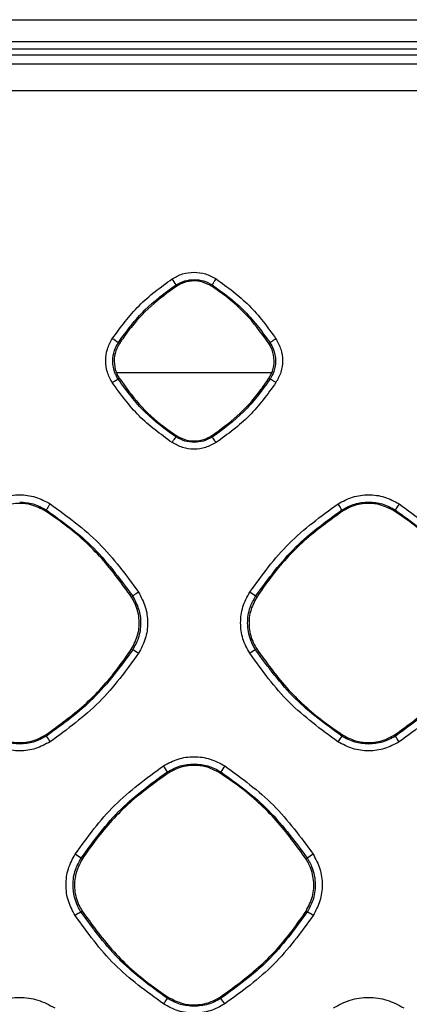
# Model space of a CAD drawing. Units: millimetres. Extents: x -2021 to 1230, y -744 to 1101.
# Drawn here: x 165 to 193, y 312 to 382 of the extents above; entities that cross this region are included whole.
import ezdxf

# ---------------------------------------------------------------- set-up
doc = ezdxf.new("R2010")
doc.units = ezdxf.units.MM

msp = doc.modelspace()

# ---------------------------------------------------------------- linework, layer by layer
at = {"color": 7, "linetype": 'Continuous', "lineweight": 25}
for p, q in [((62.828, 380.132), (335.337, 380.132)), ((347.826, 379.67), (31.837, 379.67)), ((176.54, 363.215), (176.594, 363.131)), ((179.08, 363.131), (179.134, 363.215)), ((172.478, 359.018), (172.394, 359.072)), ((183.197, 359.018), (183.281, 359.073)), ((172.283, 356.949), (183.38, 356.949)), ((172.476, 356.529), (172.392, 356.474)), ((183.198, 356.528), (183.283, 356.473)), ((176.59, 352.411), (176.535, 352.326)), ((179.083, 352.411), (179.139, 352.325)), ((167.195, 347.016), (167.25, 347.101)), ((188.423, 347.102), (188.478, 347.017)), ((192.196, 347.017), (192.251, 347.102)), ((173.347, 340.868), (173.433, 340.924)), ((182.326, 340.869), (182.24, 340.924)), ((173.349, 337.148), (173.435, 337.092)), ((182.325, 337.147), (182.238, 337.091)), ((167.199, 330.995), (167.255, 330.908)), ((188.474, 330.993), (188.417, 330.906)), ((192.2, 330.993), (192.257, 330.906)), ((175.917, 328.346), (175.974, 328.259)), ((179.7, 328.259), (179.757, 328.346)), ((169.819, 322.108), (169.732, 322.165)), ((185.856, 322.109), (185.943, 322.165)), ((169.818, 318.378), (169.73, 318.321)), ((185.857, 318.377), (185.945, 318.32)), ((175.97, 312.222), (175.913, 312.134)), ((179.704, 312.222), (179.761, 312.134))]:
    msp.add_line(p, q, dxfattribs=at)
for centre, radius, start, end in [((169.888, 359.358), 7.689, 30.10503, 33.97271), ((169.635, 355.54), 4.482, 52.01198, 58.58384), ((181.736, 343.22), 7.732, 30.13658, 33.96254), ((197.642, 344.062), 6.189, 145.80952, 150.57698), ((179.216, 336.98), 4.971, 52.51718, 58.41556), ((171.019, 332.689), 5.022, 55.67245, 61.24632), ((184.191, 333.397), 4.179, 117.85632, 124.61677), ((158.471, 324.757), 10.724, 32.41125, 35.00016), ((193.508, 327.153), 6.325, 143.60417, 148.02074), ((185.754, 326.236), 8.006, 32.2069, 35.68576), ((166.771, 322.865), 10.663, 30.93041, 33.69647), ((185.329, 325.186), 6.406, 145.86505, 150.44586), ((166.003, 317.136), 6.261, 53.43357, 58.11115), ((188.967, 318.217), 4.974, 121.60876, 127.44958), ((171.945, 314.222), 4.659, 118.37326, 124.46298), ((183.137, 313.312), 5.742, 55.82299, 60.72367), ((181.325, 308.169), 6.709, 143.77585, 147.96283), ((170.329, 305.558), 11.498, 32.45095, 34.88062)]:
    msp.add_arc(centre, radius, start, end, dxfattribs=at)
for points, knots in [([(32.777, 382.154), (42.32, 382.16), (61.284, 382.172), (89.626, 382.184), (117.882, 382.195), (146.157, 382.201), (174.502, 382.206), (193.391, 382.206), (202.837, 382.207)], [0, 0, 0, 0, 0.168414, 0.334687, 0.500065, 0.666859, 0.833416, 1, 1, 1, 1]), ([(32.837, 380.58), (51.622, 380.592), (89.319, 380.615), (145.987, 380.633), (202.825, 380.639), (259.667, 380.633), (316.345, 380.615), (354.048, 380.592), (372.837, 380.58)], [0, 0, 0, 0, 0.165815, 0.332738, 0.499957, 0.667203, 0.834158, 1, 1, 1, 1]), ([(373.837, 379.13), (354.947, 379.106), (317.034, 379.059), (260.027, 379.022), (202.824, 379.01), (145.622, 379.022), (88.615, 379.059), (50.715, 379.106), (31.837, 379.13)], [0, 0, 0, 0, 0.16576, 0.332694, 0.5, 0.667417, 0.834342, 1, 1, 1, 1]), ([(202.837, 377.105), (193.336, 377.106), (174.335, 377.107), (145.82, 377.117), (117.317, 377.134), (88.852, 377.158), (60.339, 377.188), (41.319, 377.214), (31.757, 377.227)], [0, 0, 0, 0, 0.166561, 0.333109, 0.499925, 0.666309, 0.832261, 1, 1, 1, 1]), ([(176.264, 363.654), (176.509, 363.786), (176.997, 364.048), (177.832, 364.155), (178.669, 364.05), (179.159, 363.786), (179.404, 363.655)], [0, 0, 0, 0, 0.2495234, 0.4992957, 0.74935, 1, 1, 1, 1]), ([(171.971, 359.365), (172.573, 360.19), (173.778, 361.845), (175.434, 363.05), (176.264, 363.654)], [0, 0, 0, 0, 0.4987137, 1, 1, 1, 1]), ([(172.394, 359.072), (172.995, 359.895), (174.163, 361.491), (175.763, 362.652), (176.54, 363.215)], [0, 0, 0, 0, 0.515207, 1, 1, 1, 1]), ([(176.594, 363.131), (175.963, 362.676), (174.684, 361.753), (173.357, 360.297), (172.691, 359.328), (172.478, 359.018)], [0, 0, 0, 0, 0.397668, 0.806868, 1, 1, 1, 1]), ([(176.54, 363.215), (176.744, 363.326), (177.148, 363.548), (177.609, 363.582), (177.837, 363.599)], [0, 0, 0, 0, 0.504197, 1, 1, 1, 1]), ([(179.08, 363.131), (178.851, 363.251), (178.46, 363.454), (177.763, 363.527), (177.137, 363.432), (176.753, 363.219), (176.594, 363.131)], [0, 0, 0, 0, 0.2924761, 0.5000261, 0.7924466, 1, 1, 1, 1]), ([(177.837, 363.599), (178.062, 363.583), (178.522, 363.549), (178.927, 363.328), (179.134, 363.215)], [0, 0, 0, 0, 0.4890564, 1, 1, 1, 1]), ([(183.197, 359.018), (182.741, 359.649), (181.817, 360.927), (180.36, 362.253), (179.391, 362.918), (179.08, 363.131)], [0, 0, 0, 0, 0.397732, 0.806995, 1, 1, 1, 1]), ([(179.404, 363.655), (179.37, 363.601), (179.317, 363.519), (179.253, 363.418), (179.21, 363.348), (179.175, 363.291), (179.141, 363.234), (179.137, 363.222), (179.134, 363.215)], [0, 0, 0, 0, 0.23949, 0.368344, 0.500007, 0.631682, 0.76053, 1, 1, 1, 1]), ([(179.134, 363.215), (179.893, 362.666), (181.495, 361.508), (182.665, 359.913), (183.281, 359.073)], [0, 0, 0, 0, 0.473627, 1, 1, 1, 1]), ([(179.404, 363.655), (180.23, 363.054), (181.887, 361.85), (183.093, 360.195), (183.698, 359.365)], [0, 0, 0, 0, 0.49871, 1, 1, 1, 1]), ([(171.969, 356.221), (171.838, 356.466), (171.575, 356.955), (171.469, 357.791), (171.575, 358.628), (171.839, 359.119), (171.971, 359.365)], [0, 0, 0, 0, 0.24952, 0.4993, 0.749354, 1, 1, 1, 1]), ([(172.392, 356.474), (172.362, 356.522), (172.282, 356.651), (172.087, 357.064), (171.961, 357.718), (172.074, 358.488), (172.295, 358.891), (172.394, 359.072)], [0, 0, 0, 0, 0.062249, 0.166505, 0.499159, 0.775307, 1, 1, 1, 1]), ([(172.478, 359.018), (172.359, 358.789), (172.12, 358.33), (172.08, 357.544), (172.238, 356.933), (172.422, 356.62), (172.476, 356.529)], [0, 0, 0, 0, 0.292652, 0.585306, 0.878032, 1, 1, 1, 1]), ([(183.198, 356.528), (183.317, 356.757), (183.555, 357.216), (183.595, 358.003), (183.436, 358.614), (183.251, 358.926), (183.197, 359.018)], [0, 0, 0, 0, 0.292622, 0.585243, 0.877943, 1, 1, 1, 1]), ([(183.698, 359.365), (183.639, 359.326), (183.515, 359.245), (183.376, 359.149), (183.293, 359.088), (183.285, 359.078), (183.281, 359.073)], [0, 0, 0, 0, 0.2703915, 0.5623848, 0.7895469, 1, 1, 1, 1]), ([(183.281, 359.073), (183.362, 358.93), (183.588, 358.532), (183.71, 357.814), (183.602, 357.056), (183.381, 356.653), (183.283, 356.473)], [0, 0, 0, 0, 0.179299, 0.499118, 0.777064, 1, 1, 1, 1]), ([(183.698, 359.365), (183.83, 359.121), (184.093, 358.631), (184.201, 357.795), (184.096, 356.958), (183.832, 356.466), (183.7, 356.22)], [0, 0, 0, 0, 0.24952, 0.499297, 0.749351, 1, 1, 1, 1]), ([(171.969, 356.221), (172.021, 356.254), (172.129, 356.323), (172.269, 356.409), (172.368, 356.466), (172.384, 356.471), (172.392, 356.474)], [0, 0, 0, 0, 0.240528, 0.499994, 0.759461, 1, 1, 1, 1]), ([(176.26, 351.926), (175.434, 352.527), (173.778, 353.734), (172.573, 355.39), (171.969, 356.221)], [0, 0, 0, 0, 0.4987044, 1, 1, 1, 1]), ([(176.535, 352.326), (175.765, 352.884), (174.165, 354.046), (172.998, 355.644), (172.392, 356.474)], [0, 0, 0, 0, 0.480738, 1, 1, 1, 1]), ([(172.476, 356.529), (172.931, 355.898), (173.854, 354.619), (175.309, 353.292), (176.279, 352.625), (176.59, 352.411)], [0, 0, 0, 0, 0.397434, 0.806391, 1, 1, 1, 1]), ([(179.083, 352.411), (179.713, 352.866), (180.992, 353.789), (182.318, 355.246), (182.984, 356.216), (183.198, 356.528)], [0, 0, 0, 0, 0.39728, 0.806083, 1, 1, 1, 1]), ([(183.283, 356.473), (182.686, 355.654), (181.52, 354.056), (179.92, 352.893), (179.139, 352.325)], [0, 0, 0, 0, 0.512009, 1, 1, 1, 1]), ([(183.7, 356.22), (183.099, 355.394), (181.895, 353.737), (180.239, 352.53), (179.409, 351.925)], [0, 0, 0, 0, 0.498712, 1, 1, 1, 1]), ([(183.7, 356.22), (183.642, 356.257), (183.522, 356.335), (183.384, 356.419), (183.301, 356.467), (183.289, 356.471), (183.283, 356.473)], [0, 0, 0, 0, 0.270918, 0.562269, 0.789008, 1, 1, 1, 1]), ([(176.26, 351.926), (176.298, 351.983), (176.376, 352.102), (176.466, 352.235), (176.522, 352.313), (176.531, 352.322), (176.535, 352.326)], [0, 0, 0, 0, 0.270984, 0.562271, 0.788975, 1, 1, 1, 1]), ([(179.409, 351.925), (179.164, 351.794), (178.674, 351.53), (177.836, 351.423), (176.997, 351.529), (176.506, 351.793), (176.26, 351.926)], [0, 0, 0, 0, 0.249527, 0.499297, 0.749339, 1, 1, 1, 1]), ([(177.837, 351.939), (177.611, 351.956), (177.149, 351.989), (176.743, 352.212), (176.535, 352.326)], [0, 0, 0, 0, 0.488877, 1, 1, 1, 1]), ([(176.59, 352.411), (176.82, 352.291), (177.212, 352.087), (177.911, 352.014), (178.539, 352.109), (178.924, 352.322), (179.083, 352.411)], [0, 0, 0, 0, 0.292176, 0.500008, 0.792119, 1, 1, 1, 1]), ([(179.139, 352.325), (178.934, 352.213), (178.528, 351.99), (178.066, 351.956), (177.837, 351.939)], [0, 0, 0, 0, 0.50435, 1, 1, 1, 1]), ([(179.409, 351.925), (179.371, 351.983), (179.294, 352.101), (179.205, 352.234), (179.151, 352.312), (179.143, 352.321), (179.139, 352.325)], [0, 0, 0, 0, 0.271032, 0.562202, 0.788929, 1, 1, 1, 1]), ([(163.148, 347.538), (163.488, 347.721), (164.168, 348.086), (165.33, 348.234), (166.494, 348.088), (167.177, 347.722), (167.519, 347.538)], [0, 0, 0, 0, 0.249518, 0.499263, 0.749193, 1, 1, 1, 1]), ([(165.337, 347.667), (165.667, 347.643), (166.346, 347.594), (166.943, 347.268), (167.25, 347.101)], [0, 0, 0, 0, 0.486846, 1, 1, 1, 1]), ([(188.149, 347.54), (188.489, 347.723), (189.17, 348.088), (190.333, 348.237), (191.497, 348.09), (192.18, 347.723), (192.522, 347.54)], [0, 0, 0, 0, 0.249522, 0.499265, 0.74919, 1, 1, 1, 1]), ([(188.423, 347.102), (188.725, 347.268), (189.322, 347.595), (190.001, 347.645), (190.337, 347.669)], [0, 0, 0, 0, 0.50576, 1, 1, 1, 1]), ([(190.337, 347.669), (190.67, 347.645), (191.349, 347.596), (191.947, 347.269), (192.251, 347.102)], [0, 0, 0, 0, 0.491004, 1, 1, 1, 1]), ([(167.195, 347.016), (166.852, 347.194), (166.268, 347.498), (165.226, 347.606), (164.291, 347.465), (163.717, 347.147), (163.479, 347.015)], [0, 0, 0, 0, 0.292502, 0.500042, 0.792453, 1, 1, 1, 1]), ([(173.347, 340.868), (172.666, 341.81), (171.285, 343.721), (169.107, 345.703), (167.659, 346.697), (167.195, 347.016)], [0, 0, 0, 0, 0.397722, 0.806976, 1, 1, 1, 1]), ([(167.519, 347.538), (167.48, 347.478), (167.399, 347.353), (167.309, 347.208), (167.256, 347.119), (167.252, 347.107), (167.25, 347.101)], [0, 0, 0, 0, 0.270288, 0.562426, 0.789658, 1, 1, 1, 1]), ([(167.25, 347.101), (168.357, 346.302), (170.748, 344.577), (172.495, 342.2), (173.433, 340.924)], [0, 0, 0, 0, 0.463322, 1, 1, 1, 1]), ([(167.519, 347.538), (168.737, 346.653), (171.179, 344.877), (172.958, 342.437), (173.849, 341.214)], [0, 0, 0, 0, 0.498714, 1, 1, 1, 1]), ([(181.819, 341.214), (182.705, 342.432), (184.483, 344.872), (186.925, 346.649), (188.149, 347.54)], [0, 0, 0, 0, 0.498715, 1, 1, 1, 1]), ([(182.24, 340.924), (183.145, 342.16), (184.887, 344.54), (187.275, 346.27), (188.423, 347.102)], [0, 0, 0, 0, 0.51905, 1, 1, 1, 1]), ([(188.478, 347.017), (187.536, 346.337), (185.624, 344.956), (183.641, 342.781), (182.645, 341.333), (182.326, 340.869)], [0, 0, 0, 0, 0.397672, 0.806876, 1, 1, 1, 1]), ([(192.196, 347.017), (191.853, 347.195), (191.268, 347.5), (190.226, 347.608), (189.29, 347.467), (188.716, 347.149), (188.478, 347.017)], [0, 0, 0, 0, 0.29247, 0.500016, 0.792454, 1, 1, 1, 1]), ([(198.348, 340.869), (197.667, 341.811), (196.286, 343.722), (194.109, 345.704), (192.66, 346.698), (192.196, 347.017)], [0, 0, 0, 0, 0.397697, 0.806925, 1, 1, 1, 1]), ([(192.251, 347.102), (193.383, 346.283), (195.772, 344.556), (197.517, 342.176), (198.434, 340.925)], [0, 0, 0, 0, 0.474007, 1, 1, 1, 1]), ([(192.522, 347.54), (193.741, 346.654), (196.183, 344.878), (197.961, 342.438), (198.853, 341.215)], [0, 0, 0, 0, 0.498714, 1, 1, 1, 1]), ([(173.349, 337.148), (173.526, 337.49), (173.882, 338.176), (173.942, 339.351), (173.705, 340.264), (173.429, 340.731), (173.347, 340.868)], [0, 0, 0, 0, 0.292581, 0.585157, 0.877807, 1, 1, 1, 1]), ([(173.849, 341.214), (173.796, 341.18), (173.716, 341.127), (173.619, 341.061), (173.552, 341.015), (173.498, 340.977), (173.447, 340.939), (173.438, 340.93), (173.433, 340.924)], [0, 0, 0, 0, 0.239503, 0.368413, 0.500006, 0.631632, 0.760518, 1, 1, 1, 1]), ([(173.433, 340.924), (173.593, 340.626), (173.914, 340.029), (174.05, 338.979), (173.908, 337.957), (173.583, 337.362), (173.435, 337.092)], [0, 0, 0, 0, 0.249621, 0.499296, 0.772738, 1, 1, 1, 1]), ([(173.849, 341.214), (174.032, 340.874), (174.399, 340.192), (174.548, 339.029), (174.402, 337.863), (174.035, 337.179), (173.851, 336.836)], [0, 0, 0, 0, 0.249518, 0.499276, 0.749201, 1, 1, 1, 1]), ([(181.817, 336.836), (181.634, 337.176), (181.268, 337.858), (181.12, 339.022), (181.267, 340.188), (181.635, 340.872), (181.819, 341.214)], [0, 0, 0, 0, 0.249523, 0.49927, 0.7492, 1, 1, 1, 1]), ([(182.238, 337.091), (182.113, 337.314), (181.783, 337.903), (181.609, 338.965), (181.77, 340.068), (182.096, 340.662), (182.24, 340.924)], [0, 0, 0, 0, 0.189106, 0.499173, 0.779266, 1, 1, 1, 1]), ([(182.326, 340.869), (182.148, 340.526), (181.792, 339.841), (181.731, 338.665), (181.967, 337.752), (182.243, 337.285), (182.325, 337.147)], [0, 0, 0, 0, 0.292641, 0.585288, 0.877984, 1, 1, 1, 1]), ([(167.199, 330.995), (168.14, 331.675), (170.051, 333.055), (172.033, 335.231), (173.028, 336.681), (173.349, 337.148)], [0, 0, 0, 0, 0.397254, 0.806029, 1, 1, 1, 1]), ([(173.435, 337.092), (172.549, 335.876), (170.811, 333.492), (168.425, 331.758), (167.255, 330.908)], [0, 0, 0, 0, 0.510036, 1, 1, 1, 1]), ([(188.417, 330.906), (187.257, 331.749), (184.871, 333.482), (183.132, 335.866), (182.238, 337.091)], [0, 0, 0, 0, 0.485974, 1, 1, 1, 1]), ([(182.325, 337.147), (183.004, 336.205), (184.383, 334.294), (186.559, 332.31), (188.008, 331.314), (188.474, 330.993)], [0, 0, 0, 0, 0.397399, 0.806322, 1, 1, 1, 1]), ([(192.2, 330.993), (193.142, 331.674), (195.052, 333.054), (197.034, 335.231), (198.03, 336.681), (198.35, 337.147)], [0, 0, 0, 0, 0.397325, 0.806176, 1, 1, 1, 1]), ([(198.436, 337.091), (197.544, 335.868), (195.806, 333.484), (193.419, 331.75), (192.257, 330.906)], [0, 0, 0, 0, 0.513015, 1, 1, 1, 1]), ([(173.851, 336.836), (172.966, 335.618), (171.19, 333.175), (168.748, 331.396), (167.524, 330.505)], [0, 0, 0, 0, 0.498712, 1, 1, 1, 1]), ([(188.143, 330.503), (186.926, 331.39), (184.484, 333.168), (182.707, 335.611), (181.817, 336.836)], [0, 0, 0, 0, 0.498709, 1, 1, 1, 1]), ([(198.855, 336.835), (197.97, 335.617), (196.194, 333.174), (193.752, 331.395), (192.528, 330.503)], [0, 0, 0, 0, 0.498713, 1, 1, 1, 1]), ([(165.337, 330.339), (165.005, 330.363), (164.324, 330.412), (163.726, 330.74), (163.419, 330.908)], [0, 0, 0, 0, 0.48748, 1, 1, 1, 1]), ([(163.475, 330.995), (163.818, 330.816), (164.404, 330.511), (165.447, 330.402), (166.385, 330.543), (166.96, 330.862), (167.199, 330.995)], [0, 0, 0, 0, 0.29223, 0.500007, 0.792158, 1, 1, 1, 1]), ([(167.255, 330.908), (166.955, 330.743), (166.356, 330.414), (165.676, 330.364), (165.337, 330.339)], [0, 0, 0, 0, 0.502387, 1, 1, 1, 1]), ([(190.337, 330.337), (190.002, 330.361), (189.321, 330.411), (188.722, 330.739), (188.417, 330.906)], [0, 0, 0, 0, 0.491758, 1, 1, 1, 1]), ([(188.474, 330.993), (188.817, 330.815), (189.403, 330.509), (190.448, 330.4), (191.386, 330.542), (191.961, 330.861), (192.2, 330.993)], [0, 0, 0, 0, 0.292199, 0.500002, 0.792171, 1, 1, 1, 1]), ([(192.257, 330.906), (191.953, 330.74), (191.355, 330.411), (190.673, 330.362), (190.337, 330.337)], [0, 0, 0, 0, 0.505954, 1, 1, 1, 1]), ([(167.524, 330.505), (167.183, 330.321), (166.501, 329.955), (165.336, 329.806), (164.169, 329.953), (163.485, 330.321), (163.142, 330.505)], [0, 0, 0, 0, 0.249518, 0.499259, 0.749184, 1, 1, 1, 1]), ([(192.528, 330.503), (192.187, 330.32), (191.504, 329.952), (190.339, 329.804), (189.171, 329.951), (188.486, 330.319), (188.143, 330.503)], [0, 0, 0, 0, 0.249518, 0.499263, 0.749186, 1, 1, 1, 1]), ([(175.642, 328.781), (175.983, 328.964), (176.666, 329.331), (177.831, 329.48), (178.999, 329.333), (179.684, 328.965), (180.027, 328.781)], [0, 0, 0, 0, 0.249523, 0.49927, 0.749194, 1, 1, 1, 1]), ([(169.31, 322.452), (170.197, 323.67), (171.975, 326.112), (174.418, 327.89), (175.642, 328.781)], [0, 0, 0, 0, 0.4987139, 1, 1, 1, 1]), ([(175.917, 328.346), (176.219, 328.511), (176.818, 328.84), (177.499, 328.89), (177.837, 328.915)], [0, 0, 0, 0, 0.503501, 1, 1, 1, 1]), ([(179.7, 328.259), (179.357, 328.438), (178.771, 328.744), (177.726, 328.852), (176.787, 328.71), (176.212, 328.392), (175.974, 328.259)], [0, 0, 0, 0, 0.29249, 0.500025, 0.792463, 1, 1, 1, 1]), ([(177.837, 328.915), (178.17, 328.891), (178.851, 328.841), (179.45, 328.514), (179.757, 328.346)], [0, 0, 0, 0, 0.488362, 1, 1, 1, 1]), ([(180.027, 328.781), (181.246, 327.895), (183.689, 326.118), (185.468, 323.677), (186.36, 322.453)], [0, 0, 0, 0, 0.498713, 1, 1, 1, 1]), ([(169.732, 322.165), (170.632, 323.394), (172.374, 325.777), (174.762, 327.508), (175.917, 328.346)], [0, 0, 0, 0, 0.516249, 1, 1, 1, 1]), ([(175.974, 328.259), (175.031, 327.579), (173.118, 326.198), (171.135, 324.021), (170.139, 322.573), (169.819, 322.108)], [0, 0, 0, 0, 0.397645, 0.806823, 1, 1, 1, 1]), ([(185.856, 322.109), (185.174, 323.051), (183.792, 324.963), (181.614, 326.945), (180.165, 327.94), (179.7, 328.259)], [0, 0, 0, 0, 0.397688, 0.806904, 1, 1, 1, 1]), ([(179.757, 328.346), (180.87, 327.542), (183.261, 325.816), (185.009, 323.437), (185.943, 322.165)], [0, 0, 0, 0, 0.4656052, 1, 1, 1, 1]), ([(169.308, 318.063), (169.125, 318.405), (168.758, 319.088), (168.609, 320.255), (168.757, 321.423), (169.125, 322.109), (169.31, 322.452)], [0, 0, 0, 0, 0.24952, 0.499269, 0.749198, 1, 1, 1, 1]), ([(186.36, 322.453), (186.544, 322.111), (186.912, 321.428), (187.061, 320.261), (186.914, 319.092), (186.546, 318.406), (186.362, 318.062)], [0, 0, 0, 0, 0.249522, 0.499273, 0.749197, 1, 1, 1, 1]), ([(169.73, 318.321), (169.73, 318.323), (169.727, 318.327), (169.719, 318.339), (169.693, 318.38), (169.603, 318.528), (169.431, 318.859), (169.223, 319.454), (169.118, 320.32), (169.259, 321.298), (169.585, 321.894), (169.732, 322.165)], [0, 0, 0, 0, 0.001356, 0.003638, 0.010959, 0.036666, 0.132276, 0.28671, 0.499775, 0.773224, 1, 1, 1, 1]), ([(169.819, 322.108), (169.641, 321.765), (169.284, 321.078), (169.223, 319.899), (169.46, 318.984), (169.736, 318.516), (169.818, 318.378)], [0, 0, 0, 0, 0.292619, 0.585241, 0.877918, 1, 1, 1, 1]), ([(185.857, 318.377), (186.035, 318.721), (186.391, 319.409), (186.452, 320.587), (186.214, 321.502), (185.937, 321.971), (185.856, 322.109)], [0, 0, 0, 0, 0.292596, 0.585188, 0.877825, 1, 1, 1, 1]), ([(185.943, 322.165), (185.987, 322.094), (186.106, 321.902), (186.395, 321.291), (186.583, 320.323), (186.416, 319.184), (186.09, 318.587), (185.945, 318.32)], [0, 0, 0, 0, 0.062523, 0.166834, 0.499095, 0.776038, 1, 1, 1, 1]), ([(175.638, 311.728), (174.419, 312.615), (171.976, 314.394), (170.199, 316.838), (169.308, 318.063)], [0, 0, 0, 0, 0.498707, 1, 1, 1, 1]), ([(175.913, 312.134), (174.757, 312.973), (172.369, 314.707), (170.628, 317.091), (169.73, 318.321)], [0, 0, 0, 0, 0.484116, 1, 1, 1, 1]), ([(169.818, 318.378), (170.498, 317.436), (171.878, 315.523), (174.054, 313.539), (175.504, 312.542), (175.97, 312.222)], [0, 0, 0, 0, 0.397449, 0.80642, 1, 1, 1, 1]), ([(179.704, 312.222), (180.646, 312.902), (182.557, 314.283), (184.541, 316.461), (185.537, 317.911), (185.857, 318.377)], [0, 0, 0, 0, 0.397312, 0.806147, 1, 1, 1, 1]), ([(185.945, 318.32), (185.057, 317.103), (183.318, 314.718), (180.93, 312.983), (179.761, 312.134)], [0, 0, 0, 0, 0.5104322, 1, 1, 1, 1]), ([(186.362, 318.062), (185.476, 316.843), (183.699, 314.399), (181.256, 312.62), (180.032, 311.728)], [0, 0, 0, 0, 0.498713, 1, 1, 1, 1]), ([(162.819, 311.448), (163.21, 311.659), (163.993, 312.08), (165.33, 312.25), (166.669, 312.082), (167.455, 311.66), (167.848, 311.449)], [0, 0, 0, 0, 0.249515, 0.499263, 0.749187, 1, 1, 1, 1]), ([(180.032, 311.728), (179.69, 311.544), (179.006, 311.176), (177.838, 311.027), (176.667, 311.175), (175.981, 311.544), (175.638, 311.728)], [0, 0, 0, 0, 0.249522, 0.499261, 0.749184, 1, 1, 1, 1]), ([(177.837, 311.563), (177.503, 311.587), (176.82, 311.637), (176.219, 311.966), (175.913, 312.134)], [0, 0, 0, 0, 0.489308, 1, 1, 1, 1]), ([(175.97, 312.222), (176.313, 312.043), (176.901, 311.736), (177.948, 311.627), (178.888, 311.769), (179.465, 312.089), (179.704, 312.222)], [0, 0, 0, 0, 0.292249, 0.500008, 0.7922, 1, 1, 1, 1]), ([(179.761, 312.134), (179.459, 311.968), (178.859, 311.638), (178.176, 311.588), (177.837, 311.563)], [0, 0, 0, 0, 0.503711, 1, 1, 1, 1]), ([(187.82, 311.45), (188.211, 311.661), (188.995, 312.081), (190.332, 312.252), (191.672, 312.083), (192.458, 311.662), (192.852, 311.45)], [0, 0, 0, 0, 0.249522, 0.499269, 0.749193, 1, 1, 1, 1])]:
    msp.add_open_spline(points, degree=3, knots=knots, dxfattribs=at)

doc.saveas('drawing.dxf')
